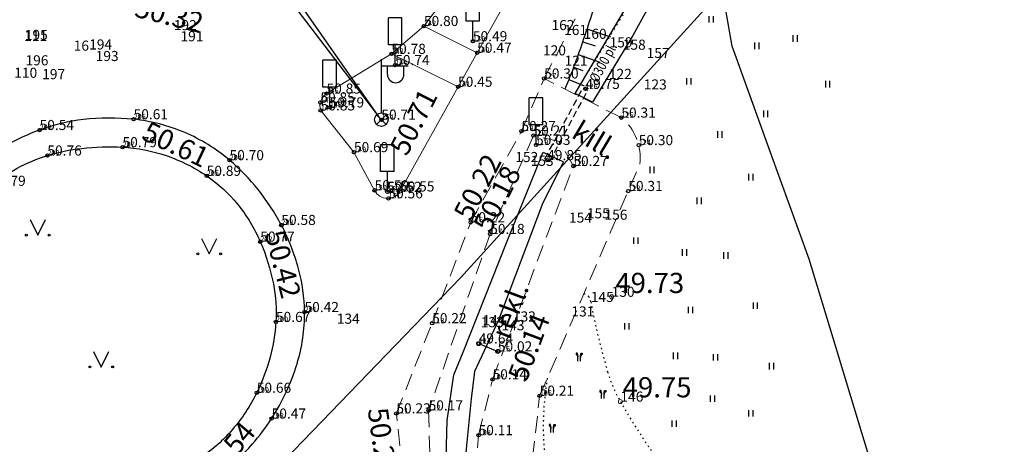
# Model space of a CAD drawing. Units: millimetres. Extents: x -4099485 to 1101482, y -8 to 13160883.
# Drawn here: x 550680 to 550753, y 6580334 to 6580366 of the extents above; entities that cross this region are included whole.
import ezdxf

# ---------------------------------------------------------------- set-up
doc = ezdxf.new("R2010")
doc.units = ezdxf.units.MM
doc.header["$MEASUREMENT"] = 0
doc.header["$PDMODE"] = 33
doc.header["$PDSIZE"] = 0.25
for name, pattern in [('DASHED', [0.75, 0.5, -0.25]), ('DASHEDX5', [1.875, 1.25, -0.625]), ('DASHEDX7', [5.25, 3.5, -1.75]), ('DOT', [0.25, 0, -0.25]), ('DOTX500', [0.3, 0, -0.3])]:
    doc.linetypes.add(name, pattern=pattern)
doc.layers.get('0').update_dxf_attribs({"linetype": 'CONTINUOUS'})
for name, color, linetype in [('0-muru', 71, 'CONTINUOUS'), ('KAABLID_MP', 230, 'CONTINUOUS'), ('KAABLID_SIDE', 130, 'SIDE_500'), ('KRAAV_VESI', 140, 'CONTINUOUS'), ('LIIKLUS', 7, 'CONTINUOUS'), ('PIK11', 7, 'CONTINUOUS'), ('PIK13', 7, 'CONTINUOUS'), ('PINNAD', 3, 'CONTINUOUS'), ('PUNKT', 7, 'CONTINUOUS'), ('PUNKTID1802', 7, 'CONTINUOUS'), ('RAJATISED', 200, 'CONTINUOUS'), ('rekl', 7, 'CONTINUOUS'), ('TORU_SIDE', 130, 'DASHEDX7'), ('VALGUS', 7, 'CONTINUOUS')]:
    doc.layers.add(name, color=color, linetype=linetype)
for name, color, linetype, lineweight in [('ASFBET', 7, 'CONTINUOUS', 9), ('KORG060505', 7, 'CONTINUOUS', 9), ('KORG13', 7, 'CONTINUOUS', 9), ('KORGUS_VARU', 3, 'CONTINUOUS', 9), ('KORGUSED', 7, 'CONTINUOUS', 9), ('PIK060505', 2, 'CONTINUOUS', 5)]:
    doc.layers.add(name, color=color, linetype=linetype, lineweight=lineweight)
doc.styles.add('ITALICC', font='italicc', dxfattribs={"height": 0.8})
doc.styles.add('ROMANC', font='romanc', dxfattribs={"height": 0.8})
doc.linetypes.add('MADALPINGE_500', pattern='A,2,-1,[1,Ints.shx,S=1,R=0,X=0.5,Y=0],4,[1,Ints.shx,S=1,R=180,X=-0.5,Y=0],-1,2', length=10)
doc.linetypes.add('SIDE_500', pattern='A,2,-2,4,[2,Ints.shx,S=0.05,R=0,X=-2,Y=0],-2,2', length=12)

# ---------------------------------------------------------------- blocks, each defined once
blk = doc.blocks.new('LIIKLMARK')
for p, q in [((0.25, 1.75), (-0.25, 1.75)), ((-0.25, 0.75), (-0.25, 1.75)), ((0.25, 0.75), (0.25, 1.75)), ((0.25, 0.75), (-0.25, 0.75)), ((0, 0), (0, 0.75)), ((0.2, 0), (0, 0))]:
    blk.add_line(p, q)
blk = doc.blocks.new('KRGPUNKT')
blk.add_circle((0, 0), 0.15)
blk = doc.blocks.new('POST05')
for p, q in [((0, 0.25), (0, 2.25)), ((0, 2), (1, 2)), ((0.227, 1.679), (0.227, 2)), ((0.839, 1.679), (0.839, 2)), ((-0.177, 0.177), (0.177, -0.177)), ((0.177, 0.177), (-0.177, -0.177))]:
    blk.add_line(p, q)
blk.add_circle((0, 0), 0.25)
blk.add_arc((0.533, 1.679), 0.306, 180, 0)
blk = doc.blocks.new('PIND01')
at = {"layer": 'PINNAD', "color": 3}
for p, q in [((-0.293, 0.279), (-0.005, -0.297)), ((-0.005, -0.297), (0.283, 0.279))]:
    blk.add_line(p, q, dxfattribs=at)
for centre in [(-0.43, -0.294), (0.421, -0.294)]:
    blk.add_circle(centre, 0.036, dxfattribs=at)
blk = doc.blocks.new('PIND02')
at = {"layer": 'PINNAD', "color": 3}
for p, q in [((-0.162, -0.241), (-0.162, 0.241)), ((0.154, -0.241), (0.154, 0.241))]:
    blk.add_line(p, q, dxfattribs=at)
blk = doc.blocks.new('PIND04')
at = {"layer": 'PINNAD', "color": 3}
for points in [[(-0.101, -0.309, 0.006476), (-0.099, -0.137, 0.008899), (-0.101, -0.012, 0.000817), (-0.105, 0.097, 0.002255), (-0.107, 0.137, 0.043931), (-0.12, 0.234, 0.118906), (-0.137, 0.267, 0.129232), (-0.153, 0.279, 0.084695), (-0.184, 0.285, 0.053296), (-0.205, 0.283, 0.111532), (-0.214, 0.279, 0.165553), (-0.221, 0.269, 0.063208), (-0.226, 0.238, 0.073057), (-0.221, 0.196, 0.112507), (-0.208, 0.172, 0.127852), (-0.183, 0.155, -0.112582), (-0.154, 0.137, -0.032975), (-0.14, 0.12, -0.018592), (-0.119, 0.089, -0.098678), (-0.103, 0.047, -0.074524), (-0.101, -0.012)], [(0.101, -0.309, -0.006476), (0.099, -0.137, -0.008899), (0.101, -0.012, -0.000817), (0.105, 0.097, -0.002255), (0.107, 0.137, -0.043931), (0.12, 0.234, -0.118906), (0.137, 0.267, -0.129232), (0.153, 0.279, -0.084695), (0.184, 0.285, -0.053296), (0.205, 0.283, -0.111532), (0.214, 0.279, -0.165553), (0.221, 0.269, -0.063208), (0.226, 0.238, -0.073057), (0.221, 0.196, -0.112507), (0.208, 0.172, -0.127852), (0.183, 0.155, 0.112582), (0.154, 0.137, 0.032975), (0.14, 0.12, 0.018592), (0.119, 0.089, 0.098678), (0.103, 0.047, 0.074524), (0.101, -0.012)]]:
    blk.add_lwpolyline(points, format="xyb", dxfattribs=at)

msp = doc.modelspace()

# ---------------------------------------------------------------- hatches: boundary and pattern name
at = {"layer": '0-muru'}
h = msp.add_hatch(color=256, dxfattribs=at)
edge = h.paths.add_edge_path()
edge.add_line((550685.257, 6580518.522), (550687.391, 6580518.19))
edge.add_arc((550540.076, 6579546.268), 983.023, 80.912526, 81.381239, ccw=False)
edge.add_line((550695.336, 6580516.952), (550722.873, 6580512.412))
edge.add_arc((550817.383, 6581465.387), 957.65, 264.336312, 265.008624)
edge.add_line((550734.062, 6580511.368), (550739.591, 6580510.919))
edge.add_line((550739.591, 6580510.919), (550745.268, 6580510.414))
edge.add_line((550745.268, 6580510.414), (550758.998, 6580513.64))
edge.add_arc((551256.725, 6579558.835), 1076.747, 117.532452, 119.038732)
edge.add_arc((1183879.972, 7261011.933), 929499.819, 227.063865794, 227.064986812, ccw=False)
edge.add_line((550720.757, 6580512.614), (550707.275, 6580498.196))
edge.add_line((550707.275, 6580498.196), (550685.257, 6580518.522))

# ---------------------------------------------------------------- linework, layer by layer
at = {"linetype": 'Continuous'}
for points in [[(550694.85, 6580331.895, 0.026942), (550697.184, 6580334.275, 0.038054), (550698.605, 6580336.162, 0.067627), (550700.492, 6580340.229, 0.078338), (550701.045, 6580344.066, 0.061772), (550700.605, 6580347.269, 0.056973), (550699.325, 6580350.53, 0.046658), (550697.599, 6580353.158, 0.048274), (550695.482, 6580355.339, 0.075308), (550692.151, 6580357.397, 0.075283), (550688.358, 6580358.376, 0.05409), (550684.633, 6580358.355, 0.060325), (550681.381, 6580357.579, 0.036813), (550678.953, 6580356.471, 0.038427), (550676.813, 6580355.072, 0.067056), (550674.577, 6580352.818, 0.058444), (550672.736, 6580349.68, 0.073976), (550671.881, 6580346.543, 0.057446), (550671.865, 6580342.366, 0.065686), (550672.864, 6580338.321, 0.06978), (550674.789, 6580334.902, 0.069655), (550677.09, 6580332.627, 0.046357)], [(550679.104, 6580333.523, -0.07802), (550676.443, 6580336.09, -0.065812), (550674.777, 6580339.025, -0.068433), (550673.98, 6580342.172, -0.04814), (550673.936, 6580345.082, -0.049925), (550674.44, 6580347.843, -0.065191), (550675.914, 6580351.229, -0.083219), (550677.798, 6580353.434, -0.050479), (550679.725, 6580354.744, -0.048487), (550681.959, 6580355.686, -0.047971), (550684.501, 6580356.218, -0.041018), (550687.536, 6580356.305, -0.06873), (550690.789, 6580355.677, -0.067955), (550693.785, 6580354.179, -0.072161), (550696.065, 6580352.083, -0.068405), (550697.763, 6580349.293, -0.054495), (550698.735, 6580346.166, -0.062888), (550698.924, 6580343.332, -0.051409), (550698.498, 6580340.718, -0.048251), (550697.502, 6580338.078, -0.063471), (550695.703, 6580335.356, -0.066184), (550693.366, 6580333.273, -0.063593)]]:
    msp.add_lwpolyline(points, format="xyb", dxfattribs=at)
at = {"layer": 'ASFBET', "linetype": 'DASHEDX5'}
for points in [[(550735.394, 6580302.618), (550713.753, 6580321.984), (550710.657, 6580325.69), (550708.551, 6580330.406), (550707.863, 6580336.545), (550710.521, 6580343.238), (550713.383, 6580350.729), (550717.146, 6580357.5), (550718.834, 6580361.403), (550725.755, 6580374.735), (550733.036, 6580386.562)], [(550735.394, 6580302.618), (550713.753, 6580321.984), (550710.657, 6580325.69), (550708.551, 6580330.406), (550707.863, 6580336.545), (550710.521, 6580343.238), (550713.383, 6580350.729), (550717.146, 6580357.5), (550718.834, 6580361.403), (550725.755, 6580374.735), (550733.036, 6580386.562)], [(550724.563, 6580358.498), (550718.834, 6580361.403)], [(550724.563, 6580358.498), (550718.834, 6580361.403)], [(550710.657, 6580325.69), (550711.751, 6580326.638), (550713.445, 6580328.376), (550713.966, 6580334.928), (550715.003, 6580339.071), (550721.003, 6580354.909), (550719.972, 6580356.727), (550718.042, 6580357.169), (550714.828, 6580349.863), (550710.256, 6580336.766), (550710.424, 6580330.43), (550711.751, 6580326.638)], [(550710.657, 6580325.69), (550711.751, 6580326.638), (550713.445, 6580328.376), (550713.966, 6580334.928), (550715.003, 6580339.071), (550721.003, 6580354.909), (550719.972, 6580356.727), (550718.042, 6580357.169), (550714.828, 6580349.863), (550710.256, 6580336.766), (550710.424, 6580330.43), (550711.751, 6580326.638)], [(550739.56, 6580302.858), (550742.847, 6580307.384), (550743.773, 6580308.973), (550742.51, 6580310.357), (550720.411, 6580327.529), (550717.976, 6580333.234), (550718.5, 6580337.855), (550725.938, 6580355.036)], [(550739.56, 6580302.858), (550742.847, 6580307.384), (550743.773, 6580308.973), (550742.51, 6580310.357), (550720.411, 6580327.529), (550717.976, 6580333.234), (550718.5, 6580337.855), (550725.938, 6580355.036)]]:
    msp.add_lwpolyline(points, dxfattribs=at)
at = {"layer": 'ASFBET', "linetype": 'Continuous'}
for points in [[(550721.064, 6580380.05), (550709.91, 6580365.299), (550707.495, 6580363.23), (550702.681, 6580360.281)], [(550721.064, 6580380.05), (550709.91, 6580365.299), (550707.495, 6580363.23), (550702.681, 6580360.281)], [(550708.134, 6580353.018), (550712.442, 6580360.789), (550713.865, 6580363.316), (550722.618, 6580378.964)], [(550708.134, 6580353.018), (550712.442, 6580360.789), (550713.865, 6580363.316), (550722.618, 6580378.964)], [(550702.246, 6580359.033), (550704.714, 6580355.935), (550706.251, 6580353.103)], [(550702.246, 6580359.033), (550704.714, 6580355.935), (550706.251, 6580353.103)]]:
    msp.add_lwpolyline(points, dxfattribs=at)
at = {"layer": 'ASFBET'}
for points in [[(550713.865, 6580363.316), (550709.91, 6580365.299)], [(550713.865, 6580363.316), (550709.91, 6580365.299)], [(550712.442, 6580360.789), (550707.495, 6580363.23)], [(550712.442, 6580360.789), (550707.495, 6580363.23)]]:
    msp.add_lwpolyline(points, dxfattribs=at)
at = {"layer": 'ASFBET', "linetype": 'Continuous'}
for points in [[(550694.85, 6580331.895, 0.026942), (550697.184, 6580334.275, 0.038054), (550698.605, 6580336.162, 0.067627), (550700.492, 6580340.229, 0.078338), (550701.045, 6580344.066, 0.061772), (550700.605, 6580347.269, 0.056973), (550699.325, 6580350.53, 0.046658), (550697.599, 6580353.158, 0.048274), (550695.482, 6580355.339, 0.075308), (550692.151, 6580357.397, 0.075283), (550688.358, 6580358.376, 0.05409), (550684.633, 6580358.355, 0.060325), (550681.381, 6580357.579, 0.036813), (550678.953, 6580356.471, 0.038427), (550676.813, 6580355.072, 0.067056), (550674.577, 6580352.818, 0.058444), (550672.736, 6580349.68, 0.073976), (550671.881, 6580346.543, 0.057446), (550671.865, 6580342.366, 0.065686), (550672.864, 6580338.321, 0.06978), (550674.789, 6580334.902, 0.069655), (550677.09, 6580332.627, 0.046357)], [(550679.104, 6580333.523, -0.07802), (550676.443, 6580336.09, -0.065812), (550674.777, 6580339.025, -0.068433), (550673.98, 6580342.172, -0.04814), (550673.936, 6580345.082, -0.049925), (550674.44, 6580347.843, -0.065191), (550675.914, 6580351.229, -0.083219), (550677.798, 6580353.434, -0.050479), (550679.725, 6580354.744, -0.048487), (550681.959, 6580355.686, -0.047971), (550684.501, 6580356.218, -0.041018), (550687.536, 6580356.305, -0.06873), (550690.789, 6580355.677, -0.067955), (550693.785, 6580354.179, -0.072161), (550696.065, 6580352.083, -0.068405), (550697.763, 6580349.293, -0.054495), (550698.735, 6580346.166, -0.062888), (550698.924, 6580343.332, -0.051409), (550698.498, 6580340.718, -0.048251), (550697.502, 6580338.078, -0.063471), (550695.703, 6580335.356, -0.066184), (550693.366, 6580333.273, -0.063593)]]:
    msp.add_lwpolyline(points, format="xyb", dxfattribs=at)
for centre, radius, start, end in [((550703.296, 6580359.367), 1.102, 119.04108, 197.62599), ((550703.296, 6580359.367), 1.102, 119.04108, 197.62599), ((550707.216, 6580353.583), 1.078, 206.46214, 333.62614), ((550707.216, 6580353.583), 1.078, 206.46214, 333.62614)]:
    msp.add_arc(centre, radius, start, end, dxfattribs=at)
at = {"layer": 'ASFBET', "linetype": 'DASHEDX5'}
msp.add_arc((550722.105, 6580355.517), 3.863, 352.84826, 50.49105, dxfattribs=at)
msp.add_arc((550722.105, 6580355.517), 3.863, 352.84826, 50.49105, dxfattribs=at)
at = {"layer": 'KAABLID_MP', "linetype": 'MADALPINGE_500', "flags": 128}
msp.add_lwpolyline([(550670.48, 6580364.23), (550678.02, 6580371.11), (550689.76, 6580369.24), (550696.06, 6580370.46), (550699.83, 6580367.38), (550706.71, 6580358.37), (550700.144, 6580367.769), (550720.64, 6580392.45), (550747.57, 6580422.54), (550774.58, 6580451.71)], dxfattribs=at)
at = {"layer": 'KAABLID_SIDE', "flags": 128}
msp.add_lwpolyline([(550810.078, 6580453.842), (550712.616, 6580346.598), (550676.886, 6580309.63), (550669.946, 6580303.935), (550660.771, 6580294.639), (550642.456, 6580274.586)], dxfattribs=at)
at = {"layer": 'KRAAV_VESI', "linetype": 'Continuous'}
msp.add_lwpolyline([(550755.32, 6580443.688, 0.00931), (550752.183, 6580440.025, -0.012106), (550749.755, 6580437.221, -0.000766), (550743.258, 6580430.098, 0.000263), (550724.304, 6580409.36, 0.000017), (550716.056, 6580400.325, 0.000036), (550712.086, 6580395.976, 0.005606), (550708.335, 6580391.772, -0.002468), (550699.874, 6580382.169, -0.013113), (550695.446, 6580377.448, 0.039918)], format="xyb", dxfattribs=at)
at = {"layer": 'KRAAV_VESI'}
msp.add_lwpolyline([(550741.054, 6580384.124), (550729.724, 6580372.418), (550725.414, 6580364.587), (550722.425, 6580359.644), (550721.128, 6580360.292), (550729.731, 6580374.788)], dxfattribs=at)
msp.add_lwpolyline([(550718.769, 6580355.937), (550720.262, 6580355.223), (550718.739, 6580352.178), (550715.438, 6580343.466), (550713.66, 6580339.66), (550713.406, 6580337.629), (550713.068, 6580334.161), (550712.645, 6580329.509), (550712.899, 6580328.494), (550712.221, 6580327.818), (550711.714, 6580328.494), (550711.544, 6580332.301), (550711.629, 6580336.022), (550712.137, 6580339.406), (550712.814, 6580341.097), (550716.03, 6580349.218), (550718.769, 6580355.937)], close=True, dxfattribs=at)
at = {"layer": 'PINNAD', "linetype": 'Continuous'}
for p, q in [((550722.011, 6580365.083), (550723.758, 6580364.507)), ((550721.695, 6580364.134), (550722.623, 6580363.819)), ((550721.366, 6580363.19), (550722.962, 6580362.618)), ((550721.02, 6580362.251), (550721.699, 6580361.995)), ((550720.659, 6580361.319), (550721.796, 6580360.867))]:
    msp.add_line(p, q, dxfattribs=at)
msp.add_lwpolyline([(550726.281, 6580374.915, 0.002958), (550723.885, 6580370.461, 0.025789), (550723.496, 6580369.626, 0.022278), (550723.055, 6580368.378, -0.006968), (550721.767, 6580364.348, -0.016866), (550720.377, 6580360.621, -0.016866)], format="xyb", dxfattribs=at)
at = {"layer": 'PINNAD', "linetype": 'DOTX500'}
msp.add_lwpolyline([(550721.099, 6580360.255), (550727.148, 6580370.144)], dxfattribs=at)
at = {"layer": 'PINNAD', "linetype": 'DOT'}
for points in [[(550721.775, 6580345.42, -0.036442), (550721.889, 6580345.393, -0.164004), (550722.157, 6580345.198, -0.133244), (550722.296, 6580344.818)], [(550722.296, 6580344.818, 0.02607), (550723.547, 6580339.627, 0.0581), (550724.493, 6580337.419, 0.035073), (550728.498, 6580331.449, -0.033563), (550732.702, 6580325.223, -0.024628), (550737.112, 6580316.702, -0.104766), (550737.608, 6580314.478, -0.019754), (550737.599, 6580314.173, -0.137665)], [(550720.653, 6580327.341, -0.018177), (550720.037, 6580328.682, -0.071581), (550718.899, 6580333.113, -0.064452), (550719.015, 6580338.827, -0.004076), (550719.069, 6580339.169, -0.008058)]]:
    msp.add_lwpolyline(points, format="xyb", dxfattribs=at)
at = {"layer": 'PUNKT'}
for p in [(550709.91, 6580365.299), (550713.544, 6580364.167), (550707.495, 6580363.23), (550713.865, 6580363.316), (550707.775, 6580362.398), (550718.834, 6580361.403), (550712.442, 6580360.789), (550721.896, 6580360.627), (550702.681, 6580360.281), (550702.224, 6580359.621), (550702.915, 6580359.254), (550688.358, 6580358.376), (550702.246, 6580359.033), (550724.563, 6580358.498), (550706.75, 6580358.347), (550681.381, 6580357.579), (550717.146, 6580357.5), (550718.042, 6580357.169), (550687.536, 6580356.305), (550718.232, 6580356.473), (550725.852, 6580356.459), (550681.959, 6580355.686), (550704.714, 6580355.935), (550695.482, 6580355.339), (550719.06, 6580355.344), (550721.003, 6580354.909), (550693.785, 6580354.179), (550706.251, 6580353.103), (550707.194, 6580352.989), (550707.276, 6580352.507), (550708.134, 6580353.018), (550725.079, 6580353.051), (550699.325, 6580350.53), (550713.383, 6580350.729), (550713.383, 6580350.729), (550714.828, 6580349.863), (550714.828, 6580349.863), (550697.763, 6580349.293), (550701.045, 6580344.066), (550698.924, 6580343.332), (550710.521, 6580343.238), (550713.977, 6580341.732), (550715.397, 6580341.145), (550715.003, 6580339.071), (550715.003, 6580339.071), (550697.502, 6580338.078), (550718.5, 6580337.855), (550707.863, 6580336.545), (550710.256, 6580336.766), (550698.605, 6580336.162), (550713.966, 6580334.928)]:
    msp.add_point(p, dxfattribs=at)
at = {"layer": 'RAJATISED', "linetype": 'DASHED'}
for points in [[(550718.884, 6580355.439), (550721.72, 6580360.722)], [(550719.236, 6580355.249), (550722.072, 6580360.532)]]:
    msp.add_lwpolyline(points, dxfattribs=at)
at = {"layer": 'RAJATISED'}
for points in [[(550721.72, 6580360.722), (550722.072, 6580360.532)], [(550718.884, 6580355.439), (550719.236, 6580355.249)]]:
    msp.add_lwpolyline(points, dxfattribs=at)
at = {"layer": 'rekl'}
msp.add_lwpolyline([(550713.977, 6580341.732), (550715.397, 6580341.145)], dxfattribs=at)
at = {"layer": 'TORU_SIDE', "linetype": 'SIDE_500', "flags": 128}
msp.add_lwpolyline([(550747.349, 6580299.831), (550749.07, 6580302.554), (550748.296, 6580313.345), (550746.245, 6580320.967), (550744.358, 6580328.67), (550742.407, 6580335.11), (550740.456, 6580341.55), (550738.504, 6580347.99), (550735.645, 6580355.9), (550732.786, 6580363.808), (550731.861, 6580369.175), (550730.75, 6580371.89), (550710.54, 6580388.99), (550705.886, 6580383.923), (550701.236, 6580378.854), (550696.588, 6580373.788), (550690.838, 6580376.489), (550685.088, 6580379.189), (550674.136, 6580381.842), (550663.199, 6580386.293), (550656.884, 6580390.117), (550650.568, 6580393.941), (550644.253, 6580397.765), (550636.79, 6580401.987), (550636.267, 6580402.011), (550635.833, 6580401.721), (550631.67, 6580396.474), (550631.563, 6580395.72), (550631.904, 6580395.136), (550634.786, 6580393.361)], dxfattribs=at)

# ---------------------------------------------------------------- block references
at = {"layer": 'KORG13', "linetype": 'Continuous'}
msp.add_blockref('KRGPUNKT', (550724.493, 6580337.419), dxfattribs=at)
at = {"layer": 'KORGUS_VARU', "xscale": 2, "yscale": 2, "zscale": 2}
for p in [(550681.257, 6580350.371), (550693.98, 6580348.972), (550685.964, 6580340.58)]:
    msp.add_blockref('PIND01', p, dxfattribs=at)
at = {"layer": 'KORGUSED'}
msp.add_blockref('KRGPUNKT', (550723.84, 6580345.199), dxfattribs=at)
at = {"layer": 'LIIKLUS', "xscale": 2, "yscale": 2, "zscale": 2}
for p in [(550713.544, 6580364.167), (550707.775, 6580362.398), (550702.915, 6580359.254), (550718.232, 6580356.473), (550707.194, 6580352.989)]:
    msp.add_blockref('LIIKLMARK', p, dxfattribs=at)
at = {"layer": 'PINNAD', "linetype": 'Continuous'}
for name, p in [('PIND02', (550731.239, 6580365.799)), ('PIND02', (550737.485, 6580364.375)), ('PIND02', (550734.636, 6580363.827)), ('PIND02', (550729.595, 6580361.198)), ('PIND02', (550739.896, 6580360.978)), ('PIND02', (550735.293, 6580358.787)), ('PIND02', (550731.896, 6580357.253)), ('PIND02', (550726.855, 6580354.624)), ('PIND02', (550734.198, 6580354.076)), ('PIND02', (550730.362, 6580352.323)), ('PIND02', (550725.65, 6580349.365)), ('PIND02', (550729.266, 6580348.489)), ('PIND02', (550732.335, 6580348.27)), ('PIND02', (550734.526, 6580344.545)), ('PIND02', (550729.705, 6580344.216)), ('PIND02', (550724.992, 6580343.011)), ('PIND04', (550721.434, 6580340.736)), ('PIND02', (550728.609, 6580340.82)), ('PIND02', (550731.567, 6580340.71)), ('PIND02', (550735.732, 6580340.053)), ('PIND04', (550723.186, 6580337.97)), ('PIND02', (550731.348, 6580337.642)), ('PIND02', (550734.198, 6580336.547)), ('PIND02', (550728.499, 6580335.78)), ('PIND04', (550719.434, 6580335.445))]:
    msp.add_blockref(name, p, dxfattribs=at)
at = {"layer": 'rekl'}
for p in [(550713.977, 6580341.732), (550715.397, 6580341.145)]:
    msp.add_blockref('KRGPUNKT', p, dxfattribs=at)
at = {"layer": 'VALGUS', "xscale": 2, "yscale": 2, "zscale": 2}
msp.add_blockref('POST05', (550706.75, 6580358.347), dxfattribs=at)

# ---------------------------------------------------------------- texts
at = {"layer": 'KORG060505'}
for s, p in [('50.80', (550709.91, 6580365.299)), ('50.49', (550713.544, 6580364.167)), ('50.78', (550707.495, 6580363.23)), ('50.47', (550713.865, 6580363.316)), ('50.74', (550707.775, 6580362.398)), ('50.30', (550718.834, 6580361.403)), ('50.45', (550712.442, 6580360.789)), ('50.85', (550702.681, 6580360.281)), ('49.75', (550721.896, 6580360.627)), ('50.85', (550702.224, 6580359.621)), ('50.79', (550702.915, 6580359.254)), ('50.85', (550702.246, 6580359.033)), ('50.31', (550724.563, 6580358.498)), ('50.61', (550688.358, 6580358.376)), ('50.71', (550706.75, 6580358.347)), ('50.54', (550681.381, 6580357.579)), ('50.27', (550717.146, 6580357.5)), ('50.21', (550718.042, 6580357.169)), ('50.79', (550687.536, 6580356.305)), ('50.03', (550718.232, 6580356.473)), ('50.30', (550725.852, 6580356.459)), ('50.76', (550681.959, 6580355.686)), ('50.69', (550704.714, 6580355.935)), ('50.70', (550695.482, 6580355.339)), ('49.85', (550719.06, 6580355.344)), ('50.27', (550721.003, 6580354.909)), ('50.89', (550693.785, 6580354.179)), ('50.79', (550677.798, 6580353.434)), ('50.59', (550706.251, 6580353.103)), ('50.52', (550707.194, 6580352.989)), ('50.55', (550708.134, 6580353.018)), ('50.31', (550725.079, 6580353.051)), ('50.56', (550707.276, 6580352.507)), ('50.58', (550699.325, 6580350.53)), ('50.22', (550713.383, 6580350.729)), ('50.18', (550714.828, 6580349.863)), ('50.77', (550697.763, 6580349.293)), ('50.42', (550701.045, 6580344.066)), ('50.67', (550698.924, 6580343.332)), ('50.22', (550710.521, 6580343.238)), ('49.64', (550713.977, 6580341.732)), ('50.02', (550715.397, 6580341.145)), ('50.14', (550715.003, 6580339.071)), ('50.66', (550697.502, 6580338.078)), ('50.21', (550718.5, 6580337.855)), ('50.23', (550707.863, 6580336.545)), ('50.17', (550710.256, 6580336.766)), ('50.47', (550698.605, 6580336.162)), ('50.11', (550713.966, 6580334.928))]:
    msp.add_text(s, height=0.75, dxfattribs=at).set_placement(p)
at = {"layer": 'KORGUSED', "style": 'ITALICC'}
for s, rotation, p in [('50.32', 345.75662, (550688.348, 6580366.019)), ('50.71', 62.70028, (550708.633, 6580355.565)), ('50.61', 334.70948, (550688.862, 6580356.929)), ('kill.', 329.17318, (550720.77, 6580357.072)), ('50.22', 62.70028, (550713.383, 6580350.729)), ('50.18', 62.70028, (550714.828, 6580349.863)), ('50.42', 284.32273, (550698.096, 6580349.917)), ('49.73', 0, (550724.119, 6580345.478)), ('50.14', 69.45024, (550717.505, 6580338.789)), ('49.75', 0, (550724.661, 6580337.735)), ('50.21', 278.05762, (550705.728, 6580336.856)), ('50.54', 49.86499, (550694.219, 6580331.187))]:
    msp.add_text(s, height=1.5, rotation=rotation, dxfattribs=at).set_placement(p)
at = {"layer": 'PIK060505'}
for s, p in [('142', (550709.91, 6580365.299)), ('139', (550713.544, 6580364.167)), ('143', (550707.495, 6580363.23)), ('140', (550713.865, 6580363.316)), ('144', (550707.775, 6580362.398)), ('127', (550718.834, 6580361.403)), ('145', (550702.681, 6580360.281)), ('141', (550712.442, 6580360.789)), ('126', (550721.896, 6580360.627)), ('146', (550702.224, 6580359.621)), ('147', (550702.246, 6580359.033)), ('148', (550702.915, 6580359.254)), ('206', (550688.358, 6580358.376)), ('154', (550706.75, 6580358.347)), ('125', (550724.563, 6580358.498)), ('208', (550681.381, 6580357.579)), ('118', (550717.146, 6580357.5)), ('120', (550718.042, 6580357.169)), ('207', (550687.536, 6580356.305)), ('149', (550704.714, 6580355.935)), ('119', (550718.232, 6580356.473)), ('124', (550725.852, 6580356.459)), ('209', (550681.959, 6580355.686)), ('204', (550695.482, 6580355.339)), ('121', (550719.06, 6580355.344)), ('122', (550721.003, 6580354.909)), ('205', (550693.785, 6580354.179)), ('150', (550706.251, 6580353.103)), ('153', (550707.194, 6580352.989)), ('152', (550708.134, 6580353.018)), ('123', (550725.079, 6580353.051)), ('151', (550707.276, 6580352.507)), ('203', (550699.325, 6580350.53)), ('116', (550713.383, 6580350.729)), ('117', (550714.828, 6580349.863)), ('202', (550697.763, 6580349.293)), ('201', (550701.045, 6580344.066)), ('200', (550698.924, 6580343.332)), ('113', (550710.521, 6580343.238)), ('114', (550713.977, 6580341.732)), ('115', (550715.397, 6580341.145)), ('107', (550715.003, 6580339.071)), ('199', (550697.502, 6580338.078)), ('106', (550718.5, 6580337.855)), ('198', (550698.605, 6580336.162)), ('111', (550707.863, 6580336.545)), ('112', (550710.256, 6580336.766)), ('108', (550713.966, 6580334.928))]:
    msp.add_text(s, height=0.4, dxfattribs=at).set_placement(p)
at = {"layer": 'PIK11', "style": 'ROMANC'}
for s, p in [('111', (550680.245, 6580364.195)), ('120', (550718.748, 6580363.118)), ('121', (550720.354, 6580362.348)), ('110', (550679.501, 6580361.454)), ('122', (550723.638, 6580361.37)), ('123', (550726.227, 6580360.588)), ('130', (550723.84, 6580345.199)), ('134', (550703.443, 6580343.2)), ('132', (550716.519, 6580343.367)), ('131', (550720.856, 6580343.741)), ('133', (550714.131, 6580342.94))]:
    msp.add_text(s, height=0.75, dxfattribs=at).set_placement(p)
at = {"layer": 'PIK13', "linetype": 'Continuous', "style": 'ROMANC'}
for s, p in [('192', (550691.343, 6580364.992)), ('162', (550719.379, 6580364.997)), ('161', (550720.315, 6580364.634)), ('160', (550721.767, 6580364.348)), ('195', (550680.285, 6580364.262)), ('191', (550691.84, 6580364.167)), ('159', (550723.691, 6580363.713)), ('194', (550685.062, 6580363.555)), ('158', (550724.671, 6580363.54)), ('157', (550726.443, 6580362.927)), ('196', (550680.335, 6580362.38)), ('193', (550685.545, 6580362.698)), ('197', (550681.574, 6580361.353)), ('152', (550716.693, 6580355.201)), ('153', (550717.836, 6580354.92)), ('154', (550720.68, 6580350.706)), ('155', (550722.004, 6580351.024)), ('156', (550723.313, 6580350.919)), ('145', (550722.296, 6580344.818)), ('144', (550714.265, 6580343.09)), ('143', (550715.673, 6580342.713)), ('146', (550724.493, 6580337.419))]:
    msp.add_text(s, height=0.75, dxfattribs=at).set_placement(p)
at = {"layer": 'PUNKTID1802', "style": 'ROMANC'}
msp.add_text('16', height=0.75, dxfattribs=at).set_placement((550683.914, 6580363.469))
at = {"layer": 'RAJATISED', "linetype": 'Continuous', "style": 'ROMANC', "width": 0.8}
msp.add_text('%%c300 pl.', height=0.75, rotation=61.71948, dxfattribs=at).set_placement((550722.803, 6580361.04))
at = {"layer": 'rekl', "style": 'ITALICC'}
msp.add_text('rekl.', height=1.5, rotation=69.45024, dxfattribs=at).set_placement((550716.254, 6580341.948))

doc.saveas('drawing.dxf')
